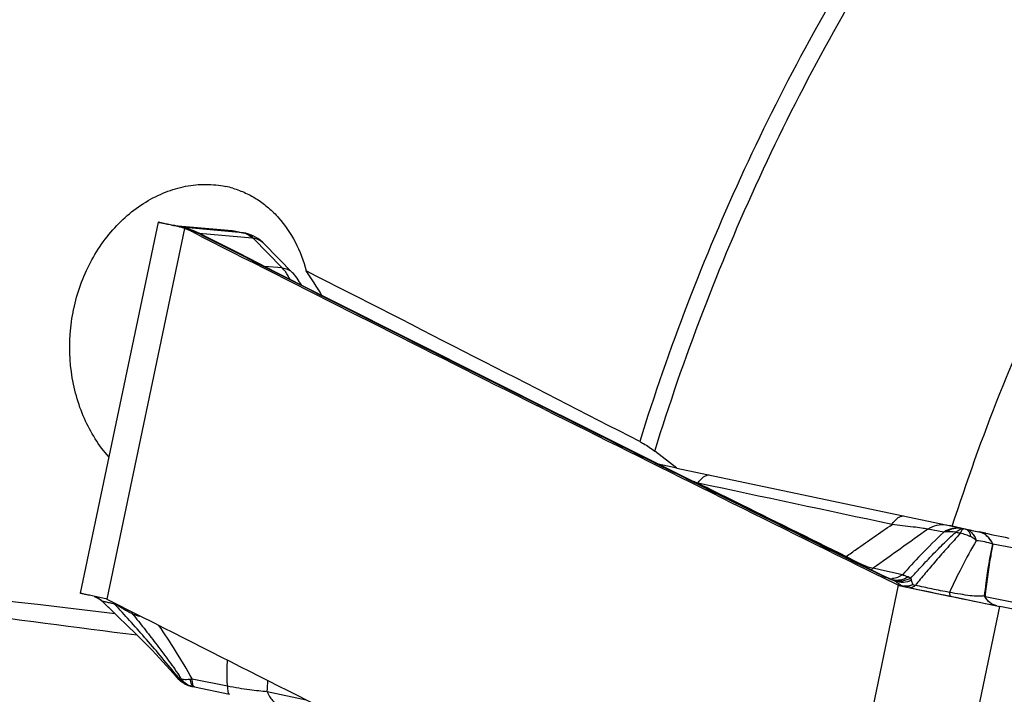
# Model space of a CAD drawing. Units: millimetres. Extents: x 0 to 594, y 0 to 420.
# Drawn here: x 115 to 126, y 91 to 98 of the extents above; entities that cross this region are included whole.
import ezdxf

# ---------------------------------------------------------------- set-up
doc = ezdxf.new("R2010")
doc.units = ezdxf.units.MM
doc.header["$LTSCALE"] = 32.67
doc.layers.add('607088417-000_CL', color=7, linetype='CONTINUOUS')
doc.layers.add('607088469-000_CL', color=7, linetype='CONTINUOUS')

msp = doc.modelspace()

# ---------------------------------------------------------------- linework, layer by layer
at = {"layer": '607088417-000_CL', "color": 7, "linetype": 'CONTINUOUS'}
for p, q in [((116.9136, 95.887), (116.086, 91.9343)), ((117.0905, 95.8481), (117.013, 95.8647)), ((117.044, 95.8613), (117.0602, 95.858)), ((117.0527, 95.8577), (117.0755, 95.8534)), ((117.0602, 95.858), (117.0743, 95.8551)), ((117.0871, 95.8532), (117.7033, 95.7982)), ((117.1249, 95.8407), (117.0905, 95.8481)), ((117.1278, 95.8401), (117.125, 95.8407)), ((117.188, 95.8268), (117.1377, 95.8379)), ((117.1606, 95.8365), (117.1867, 95.8312)), ((117.1867, 95.8312), (117.1894, 95.8306)), ((117.1967, 95.8249), (117.1878, 95.8269)), ((117.2069, 95.8224), (117.1967, 95.8249)), ((117.374, 95.7355), (117.2673, 95.7896)), ((117.2952, 95.7937), (117.2798, 95.7995)), ((117.3529, 95.7683), (117.3414, 95.7738)), ((117.3647, 95.7625), (117.3529, 95.7683)), ((117.7033, 95.7982), (117.7263, 95.7947)), ((117.726, 95.7948), (117.8394, 95.7707)), ((117.8433, 95.7699), (117.8394, 95.7707)), ((117.3763, 95.7567), (117.3647, 95.7625)), ((118.3478, 95.3479), (118.0452, 95.6573)), ((118.4405, 95.2181), (118.422, 95.2499)), ((121.0337, 93.8921), (120.9552, 93.9314)), ((121.4217, 93.7198), (120.9639, 93.9489)), ((122.663, 93.1006), (122.2731, 93.2949)), ((124.6095, 92.135), (124.2099, 92.3327)), ((124.6656, 92.0859), (124.5875, 92.1245)), ((124.6647, 92.109), (124.638, 92.1213)), ((124.6852, 92.1), (124.6647, 92.109)), ((124.6882, 92.0986), (124.6851, 92.1)), ((124.7279, 92.0815), (124.6882, 92.0986)), ((124.6756, 92.0809), (124.6656, 92.0859)), ((124.7172, 92.0604), (124.6756, 92.0809)), ((124.7266, 92.0557), (124.7172, 92.0604)), ((124.7917, 92.0236), (124.7266, 92.0557)), ((124.7293, 92.081), (124.7279, 92.0815)), ((116.2438, 91.8995), (116.2111, 91.9065)), ((116.3594, 91.8748), (116.2438, 91.8995)), ((116.3215, 91.8464), (116.4322, 91.7404)), ((116.3615, 91.8743), (116.3594, 91.8748)), ((116.3762, 91.8691), (116.4052, 91.8544)), ((116.4052, 91.8544), (116.6759, 91.7172)), ((126.8506, 91.5955), (125.8816, 91.7938)), ((116.6759, 91.7172), (116.719, 91.6953)), ((116.719, 91.6953), (116.8717, 91.618)), ((117.1112, 91.0407), (117.1113, 91.0406)), ((117.2754, 90.9427), (117.2788, 90.9419)), ((117.2799, 90.9417), (117.3012, 90.9372)), ((117.302, 90.937), (117.6762, 90.8584))]:
    msp.add_line(p, q, dxfattribs=at)
at = {"layer": '607088417-000_CL', "color": 9, "linetype": 'CONTINUOUS'}
for p, q in [((117.1957, 95.8204), (116.3689, 91.8717)), ((117.0743, 95.8551), (117.1869, 95.8312)), ((117.1996, 95.8293), (117.087, 95.8532)), ((117.1894, 95.8306), (117.1869, 95.8312)), ((117.8159, 95.7743), (117.1996, 95.8293)), ((117.2673, 95.7896), (117.3286, 95.7761)), ((117.9175, 95.7178), (117.3529, 95.7682)), ((117.7033, 95.7982), (117.8159, 95.7743)), ((117.3813, 95.7497), (117.3541, 95.7635)), ((117.9284, 95.7161), (118.2367, 95.4009)), ((118.2367, 95.4009), (118.0484, 95.4163)), ((121.0408, 93.9061), (121.0144, 93.9193)), ((122.6666, 93.1077), (122.6061, 93.129)), ((125.4792, 92.6256), (125.3449, 92.6548)), ((125.5142, 92.6182), (125.4991, 92.6214)), ((125.5142, 92.6182), (125.6561, 92.5891)), ((125.2839, 92.5856), (125.1137, 92.617)), ((125.6604, 92.5882), (125.6561, 92.5891)), ((125.7333, 92.5733), (125.6604, 92.5882)), ((126.4035, 92.3451), (125.8084, 92.4593)), ((124.6056, 92.1842), (124.5319, 92.2008)), ((124.8439, 92.1311), (124.6056, 92.1842)), ((124.678, 92.1001), (124.6725, 92.1025)), ((124.6943, 92.0931), (124.678, 92.1001)), ((124.7992, 92.0204), (123.9725, 88.0723)), ((124.721, 92.0816), (124.7157, 92.0839)), ((124.7279, 92.0815), (124.7313, 92.0801)), ((124.8408, 92.0135), (124.7917, 92.0236)), ((126.6543, 91.7118), (125.7245, 91.898)), ((116.3216, 91.8463), (116.3215, 91.8468)), ((116.4613, 91.7124), (116.3215, 91.8468)), ((116.4774, 91.8106), (116.4737, 91.8198)), ((125.054, 87.841), (125.8816, 91.7938)), ((116.4641, 91.7097), (116.4613, 91.7124)), ((117.2783, 91.0218), (117.6526, 90.9487)), ((118.0764, 90.8898), (118.4918, 90.7999))]:
    msp.add_line(p, q, dxfattribs=at)
at = {"layer": '607088417-000_CL', "color": 7, "linetype": 'CONTINUOUS'}
for points in [[(117.2375, 95.8138), (117.2271, 95.8169), (117.2169, 95.8197), (117.2069, 95.8224)], [(117.2564, 95.8077), (117.2481, 95.8105), (117.2375, 95.8138)], [(117.2798, 95.7995), (117.2644, 95.805), (117.2564, 95.8077)], [(117.3414, 95.7738), (117.326, 95.7808), (117.3106, 95.7874), (117.2952, 95.7937)], [(117.8989, 95.7533), (117.8704, 95.7629), (117.8433, 95.7699)], [(120.9639, 93.9489), (120.6476, 94.1073), (120.2338, 94.3149), (119.8211, 94.5222), (119.4095, 94.7293), (118.9989, 94.9362), (118.5893, 95.1429), (118.1809, 95.3493), (117.7734, 95.5555), (117.3763, 95.7567)], [(117.9532, 95.7279), (117.9266, 95.7416), (117.8989, 95.7533)], [(118.0454, 95.6571), (118.0265, 95.6752), (118.003, 95.6949), (117.9785, 95.7125), (117.9532, 95.7279)], [(118.422, 95.2499), (118.4178, 95.2569), (118.4072, 95.2737), (118.3958, 95.2904), (118.3835, 95.3069), (118.3703, 95.3231), (118.3563, 95.339), (118.3474, 95.3483)], [(122.2731, 93.2949), (121.8185, 93.5216), (121.4217, 93.7198)], [(124.2099, 92.3327), (123.8105, 92.5306), (123.4123, 92.7281), (123.0137, 92.9262), (122.663, 93.1006)], [(124.638, 92.1213), (124.6241, 92.1279), (124.6095, 92.135)], [(124.7377, 92.078), (124.7372, 92.0782), (124.7363, 92.0784), (124.735, 92.0788), (124.7334, 92.0794), (124.7315, 92.0801), (124.7293, 92.081)], [(116.232, 91.9013), (116.2377, 91.8992), (116.2439, 91.8968), (116.2505, 91.894), (116.2573, 91.8908), (116.2641, 91.8874), (116.2711, 91.8837), (116.278, 91.8796), (116.2849, 91.8753), (116.2917, 91.8708), (116.2984, 91.8659), (116.3051, 91.8607), (116.3118, 91.8552), (116.3183, 91.8494), (116.3216, 91.8463)], [(116.4322, 91.7404), (116.4895, 91.6853), (116.5851, 91.5926), (116.677, 91.5024), (116.7656, 91.4137), (116.8504, 91.3268), (116.9305, 91.2423), (117.0052, 91.161), (117.0742, 91.0835), (117.1112, 91.0407)], [(117.1114, 91.0405), (117.1144, 91.037), (117.1173, 91.0338), (117.1203, 91.0306), (117.1232, 91.0275), (117.1263, 91.0244), (117.1293, 91.0214), (117.1324, 91.0184), (117.1355, 91.0155), (117.1386, 91.0127), (117.1417, 91.0099), (117.1449, 91.0072), (117.1481, 91.0045), (117.1513, 91.0019), (117.1545, 90.9994), (117.1578, 90.9969), (117.161, 90.9944), (117.1643, 90.992), (117.1676, 90.9897), (117.1708, 90.9875), (117.1741, 90.9853), (117.1774, 90.9831)], [(117.1774, 90.9831), (117.1807, 90.9811), (117.184, 90.979), (117.1873, 90.9771), (117.1906, 90.9752), (117.1939, 90.9733), (117.1972, 90.9715), (117.2005, 90.9698), (117.2038, 90.9681), (117.207, 90.9665), (117.2103, 90.9649), (117.2135, 90.9634), (117.2168, 90.962), (117.22, 90.9605), (117.2231, 90.9592), (117.2263, 90.9579), (117.2294, 90.9566), (117.2325, 90.9554), (117.2356, 90.9543), (117.2387, 90.9532), (117.2417, 90.9521), (117.2447, 90.9511), (117.2476, 90.9502), (117.2506, 90.9492), (117.2534, 90.9484), (117.2562, 90.9475), (117.259, 90.9468), (117.2616, 90.946), (117.2642, 90.9454), (117.2667, 90.9447), (117.269, 90.9442), (117.2709, 90.9437), (117.2726, 90.9433), (117.2754, 90.9427)]]:
    msp.add_lwpolyline(points, dxfattribs=at)
for centre, radius, start, end in [((117.097, 95.9664), 0.1136, 258.46042, 261.69024), ((116.0942, 90.7815), 5.1659, 78.86367, 79.04965), ((117.0973, 95.9677), 0.115, 261.67949, 264.90436), ((115.3363, 86.9232), 9.098, 78.74718, 78.87397), ((113.7886, 79.1423), 17.0313, 78.58097, 78.7487), ((116.9814, 95.2177), 0.6396, 70.42678, 71.96616), ((116.9911, 95.2454), 0.6103, 63.08761, 70.41316), ((470.1475, 791.5451), 780.1283, 243.1151252, 243.4096306), ((490.4932, 832.2346), 825.6209, 243.4170603, 243.6925032), ((124.8209, 92.0828), 0.066, 243.69578, 250.80511), ((124.8206, 92.082), 0.0652, 250.83903, 258.03492), ((163.4022, 274.133), 186.1595, 258.034492, 258.372334), ((116.3491, 91.8162), 0.0594, 70.47454, 77.96939), ((116.3486, 91.8148), 0.061, 63.08336, 70.4745), ((467.039, 783.0672), 775.0607, 243.1412013, 243.4106701)]:
    msp.add_arc(centre, radius, start, end, dxfattribs=at)
at = {"layer": '607088417-000_CL', "color": 9, "linetype": 'CONTINUOUS'}
for centre, radius, start, end in [((117.2119, 95.9538), 0.1252, 258.46489, 263.91811), ((117.093, 95.3953), 0.4419, 76.81374, 77.58867), ((117.1399, 95.5982), 0.2376, 70.5102, 77.99546), ((117.2086, 95.9237), 0.0949, 263.97951, 264.8571), ((117.2101, 95.9597), 0.1309, 265.09795, 265.65194), ((117.1535, 95.6008), 0.2331, 72.38403, 78.63113), ((117.0368, 95.1904), 0.6544, 71.54821, 73.43557), ((117.0477, 95.2226), 0.6204, 70.61291, 71.55812), ((117.2189, 95.6949), 0.1189, 71.60077, 77.811), ((117.036, 95.1905), 0.6546, 67.00931, 70.57752), ((117.1496, 95.5888), 0.2458, 60.6796, 61.70982), ((117.009, 95.128), 0.7227, 63.75275, 66.97859), ((116.5271, 94.1239), 1.8364, 63.81329, 64.12293), ((116.6866, 94.4469), 1.4762, 63.11359, 63.83305), ((117.776, 95.5875), 0.191, 66.47425, 77.94486), ((117.8129, 95.6333), 0.1399, 73.54373, 77.44703), ((117.3289, 95.645), 0.1212, 71.14556, 77.97471), ((117.33, 95.6484), 0.1176, 64.16185, 71.12809), ((117.3305, 95.6494), 0.1165, 63.11113, 64.14718), ((470.0105, 791.1411), 779.6901, 243.1106792, 243.4096267), ((117.772, 95.5783), 0.2011, 59.07708, 66.48025), ((489.7885, 830.6889), 823.9076, 243.4127883, 243.6868908), ((126.5441, 97.5868), 5.0742, 257.88589, 258.11543), ((213.5754, -31.6555), 152.5422, 125.444656, 125.713331), ((124.0248, 92.5499), 0.3137, 312.61107, 314.78031), ((124.3939, 92.3938), 0.2373, 298.54063, 305.56472), ((125.6993, 94.4292), 2.5434, 243.63251, 245.04921), ((125.5079, 94.0189), 2.0906, 245.06159, 245.75014), ((125.3765, 93.7269), 1.7704, 245.7485, 246.57135), ((128.0913, 99.971), 8.5792, 246.67407, 246.83005), ((124.7149, 92.3003), 0.211, 268.41215, 270.24937), ((124.7149, 92.3026), 0.2134, 270.2614, 275.94866), ((115.7632, 71.1213), 22.7943, 66.72831, 66.85954), ((124.7232, 92.0588), 0.0227, 69.03456, 71.86929), ((124.5844, 91.7458), 0.3651, 65.54556, 66.26988), ((124.8143, 92.2784), 0.215, 247.29157, 253.37359), ((125.2159, 92.6658), 0.7524, 237.69266, 238.46724), ((125.2693, 92.7535), 0.8551, 238.49142, 239.9216), ((124.913, 92.3214), 0.3162, 256.805, 257.59626), ((124.8773, 92.1637), 0.1546, 258.0571, 262.17144), ((166.0662, 286.9739), 199.2734, 258.084065, 258.213101), ((116.1498, 91.6654), 0.2498, 66.53679, 68.4083), ((116.15, 91.6657), 0.2495, 65.80178, 66.53653), ((116.1491, 91.6644), 0.251, 46.60434, 65.72935), ((146.5689, 193.2002), 103.4943, 258.174798, 258.450904), ((125.786, 91.9791), 0.0988, 227.39271, 230.76362), ((125.733, 91.9462), 0.0489, 256.94383, 259.96186), ((126.0922, 107.5855), 18.4741, 238.6378, 239.01384), ((117.0561, 92.9204), 1.2757, 251.1145, 254.57525), ((116.3461, 91.6901), 0.3707, 0.08837, 1.01292), ((126.956, 99.0889), 12.7038, 219.16043, 219.40539), ((115.1113, 89.687), 2.4478, 32.97241, 34.08632), ((117.2275, 91.3639), 0.3458, 274.3564, 278.44729), ((104.9224, 91.7975), 13.1852, 356.05224, 356.55606)]:
    msp.add_arc(centre, radius, start, end, dxfattribs=at)
at = {"layer": '607088417-000_CL', "color": 7, "linetype": 'CONTINUOUS'}
for points, knots in [([(117.013, 95.8647), (117.0054, 95.8664), (116.991, 95.8695), (116.971, 95.8738), (116.9539, 95.8776), (116.9398, 95.8807), (116.93, 95.8829), (116.9237, 95.8844), (116.9201, 95.8852), (116.9174, 95.8859), (116.9152, 95.8863), (116.9144, 95.8868), (116.9135, 95.8868), (116.9136, 95.887)], [0, 0, 0, 0, 0.2305261, 0.4321514, 0.6039945, 0.7455581, 0.8563827, 0.9001245, 0.93601, 0.9639825, 0.9839872, 0.9959772, 1, 1, 1, 1]), ([(116.9136, 95.887), (116.9136, 95.8871), (116.9147, 95.8867), (116.916, 95.8868), (116.9188, 95.8862), (116.9224, 95.8856), (116.9271, 95.8847), (116.9354, 95.8831), (116.9483, 95.8805), (116.9668, 95.8769), (116.9892, 95.8724), (117.0153, 95.8671), (117.034, 95.8633), (117.044, 95.8613)], [0, 0, 0, 0, 0.0041729, 0.0163182, 0.0364381, 0.0645015, 0.1004733, 0.1443176, 0.2554774, 0.3975956, 0.5697735, 0.770934, 1, 1, 1, 1]), ([(117.1794, 95.8259), (117.175, 95.8273), (117.158, 95.8327), (117.1408, 95.8372), (117.1278, 95.8401)], [0, 0, 0, 0, 0.2586202, 1, 1, 1, 1]), ([(116.2111, 91.9065), (116.2015, 91.9085), (116.1835, 91.9124), (116.1584, 91.9179), (116.1369, 91.9226), (116.1191, 91.9265), (116.1067, 91.9292), (116.0988, 91.9311), (116.0943, 91.9321), (116.0909, 91.933), (116.0881, 91.9335), (116.0871, 91.934), (116.086, 91.9341), (116.086, 91.9343)], [0, 0, 0, 0, 0.2293816, 0.4306066, 0.6026331, 0.7446521, 0.855919, 0.8997948, 0.9357588, 0.963783, 0.9838406, 0.9959085, 1, 1, 1, 1])]:
    msp.add_open_spline(points, degree=3, knots=knots, dxfattribs=at)
at = {"layer": '607088417-000_CL', "color": 9, "linetype": 'CONTINUOUS'}
for points in [[(117.1894, 95.8306), (117.1925, 95.83), (117.1957, 95.8296), (117.1989, 95.8293)], [(117.2457, 95.8112), (117.2371, 95.8153), (117.2282, 95.819), (117.2192, 95.8222)], [(117.3286, 95.7761), (117.337, 95.7746), (117.3452, 95.772), (117.3529, 95.7683)], [(121.0425, 93.9095), (121.0336, 93.914), (121.0241, 93.9173), (121.0144, 93.9193)], [(124.7327, 92.6671), (124.0441, 92.8142), (123.3553, 92.9611), (122.6665, 93.1077)], [(125.3058, 92.5889), (125.2984, 92.5882), (125.2911, 92.5871), (125.2839, 92.5856)], [(124.5698, 92.1504), (124.5788, 92.1487), (124.5877, 92.1457), (124.596, 92.1416)]]:
    msp.add_open_spline(points, degree=3, dxfattribs=at)
for points, knots in [([(117.2234, 95.8176), (117.2209, 95.8184), (117.2111, 95.8212), (117.2012, 95.8238), (117.1938, 95.8255)], [0, 0, 0, 0, 0.2588321, 1, 1, 1, 1]), ([(117.2241, 95.823), (117.2277, 95.8218), (117.2421, 95.8169), (117.256, 95.8106), (117.2661, 95.8052)], [0, 0, 0, 0, 0.2477147, 1, 1, 1, 1]), ([(117.8159, 95.7743), (117.8178, 95.7742), (117.8257, 95.7733), (117.8335, 95.772), (117.8394, 95.7707)], [0, 0, 0, 0, 0.2441976, 1, 1, 1, 1]), ([(117.8525, 95.7675), (117.8669, 95.7633), (117.8953, 95.7496), (117.9182, 95.7282), (117.9284, 95.7161)], [0, 0, 0, 0, 0.4857478, 1, 1, 1, 1]), ([(117.8753, 95.7508), (117.8791, 95.7485), (117.8941, 95.7389), (117.908, 95.7273), (117.9175, 95.7178)], [0, 0, 0, 0, 0.2458672, 1, 1, 1, 1]), ([(117.9284, 95.7161), (117.9275, 95.7163), (117.9239, 95.7171), (117.9202, 95.7176), (117.9175, 95.7178)], [0, 0, 0, 0, 0.2663216, 1, 1, 1, 1]), ([(118.0452, 95.6573), (118.0301, 95.6728), (117.9937, 95.6994), (117.9506, 95.7125), (117.9284, 95.7161)], [0, 0, 0, 0, 0.4906713, 1, 1, 1, 1]), ([(118.2367, 95.4009), (118.2577, 95.3986), (118.2986, 95.3876), (118.3332, 95.3628), (118.3475, 95.3482)], [0, 0, 0, 0, 0.5079213, 1, 1, 1, 1]), ([(118.3166, 95.281), (118.3117, 95.2925), (118.291, 95.336), (118.2622, 95.3758), (118.2367, 95.4009)], [0, 0, 0, 0, 0.2592326, 1, 1, 1, 1]), ([(118.4314, 95.2227), (118.431, 95.2252), (118.4291, 95.2346), (118.4256, 95.2437), (118.422, 95.2499)], [0, 0, 0, 0, 0.25706, 1, 1, 1, 1]), ([(122.2579, 93.3025), (122.259, 93.3028), (122.2632, 93.304), (122.2676, 93.3046), (122.2709, 93.3046)], [0, 0, 0, 0, 0.260945, 1, 1, 1, 1]), ([(122.6666, 93.1077), (122.6751, 93.121), (122.6926, 93.1447), (122.7223, 93.1733), (122.7531, 93.1915), (122.7749, 93.1959), (122.7849, 93.1956)], [0, 0, 0, 0, 0.3085114, 0.5762648, 0.8035395, 1, 1, 1, 1]), ([(122.6666, 93.1077), (122.7954, 93.044), (123.3217, 92.7836), (123.8482, 92.5235), (124.2458, 92.3272)], [0, 0, 0, 0, 0.2448303, 1, 1, 1, 1]), ([(124.7327, 92.6671), (124.7414, 92.6809), (124.7593, 92.7058), (124.7898, 92.7356), (124.8214, 92.7545), (124.8439, 92.7588), (124.8542, 92.7585)], [0, 0, 0, 0, 0.3099988, 0.5782883, 0.8049029, 1, 1, 1, 1]), ([(124.2458, 92.3272), (124.2822, 92.3529), (124.4438, 92.4672), (124.6061, 92.5806), (124.7328, 92.6671)], [0, 0, 0, 0, 0.2249288, 1, 1, 1, 1]), ([(125.1137, 92.617), (125.0916, 92.6212), (125.0402, 92.6294), (124.9133, 92.6467), (124.8083, 92.6588), (124.7327, 92.6671)], [0, 0, 0, 0, 0.1754969, 0.4063909, 1, 1, 1, 1]), ([(125.1137, 92.617), (125.1424, 92.6372), (125.2071, 92.6669), (125.2785, 92.6683), (125.312, 92.6619)], [0, 0, 0, 0, 0.5071754, 1, 1, 1, 1]), ([(125.4792, 92.6256), (125.4465, 92.6324), (125.3765, 92.6322), (125.3125, 92.6046), (125.2839, 92.5856)], [0, 0, 0, 0, 0.4931505, 1, 1, 1, 1]), ([(125.3058, 92.5889), (125.3317, 92.6061), (125.3889, 92.6312), (125.4518, 92.6314), (125.4809, 92.6252)], [0, 0, 0, 0, 0.5112217, 1, 1, 1, 1]), ([(125.4149, 92.5847), (125.4215, 92.5915), (125.4349, 92.6034), (125.4566, 92.6164), (125.4782, 92.623), (125.4925, 92.6227), (125.4991, 92.6214)], [0, 0, 0, 0, 0.2986061, 0.5594448, 0.788942, 1, 1, 1, 1]), ([(125.4991, 92.6214), (125.4963, 92.6219), (125.4888, 92.6195), (125.4795, 92.61), (125.4691, 92.5949), (125.4625, 92.5825), (125.459, 92.5754)], [0, 0, 0, 0, 0.1363447, 0.3381244, 0.6255396, 1, 1, 1, 1]), ([(125.575, 92.5345), (125.5724, 92.5456), (125.5672, 92.5614), (125.5579, 92.5803), (125.5454, 92.6011), (125.5287, 92.615), (125.5142, 92.6182)], [0, 0, 0, 0, 0.3185606, 0.4595029, 0.5868988, 1, 1, 1, 1]), ([(125.5142, 92.6182), (125.5273, 92.6154), (125.5533, 92.6052), (125.5867, 92.5778), (125.6135, 92.54), (125.6258, 92.5104), (125.6308, 92.4945)], [0, 0, 0, 0, 0.2259719, 0.4624631, 0.718999, 1, 1, 1, 1]), ([(125.2839, 92.5856), (125.2011, 92.5073), (125.0514, 92.3586), (124.9084, 92.2035), (124.8439, 92.1311)], [0, 0, 0, 0, 0.5403538, 1, 1, 1, 1]), ([(124.9326, 92.0957), (124.9668, 92.1339), (125.0195, 92.1915), (125.0918, 92.2692), (125.1502, 92.33), (125.2115, 92.3924), (125.2755, 92.4568), (125.3424, 92.5223), (125.3897, 92.5646), (125.4148, 92.5848)], [0, 0, 0, 0, 0.2236153, 0.3409796, 0.4635189, 0.5911933, 0.7233305, 0.8593765, 1, 1, 1, 1]), ([(125.459, 92.5754), (125.4387, 92.5486), (125.3941, 92.4979), (125.3265, 92.4241), (125.2617, 92.3512), (125.2008, 92.2805), (125.1427, 92.2132), (125.07, 92.1265), (125.0167, 92.0622), (124.9818, 92.0194)], [0, 0, 0, 0, 0.1375746, 0.276155, 0.4096945, 0.5368419, 0.6580294, 0.773891, 1, 1, 1, 1]), ([(125.4149, 92.5847), (125.3956, 92.5871), (125.3593, 92.5905), (125.3228, 92.5905), (125.3058, 92.5889)], [0, 0, 0, 0, 0.5321034, 1, 1, 1, 1]), ([(125.4149, 92.5847), (125.4186, 92.5842), (125.4334, 92.5819), (125.4481, 92.5785), (125.459, 92.5754)], [0, 0, 0, 0, 0.2472645, 1, 1, 1, 1]), ([(125.575, 92.5345), (125.5572, 92.5431), (125.5188, 92.558), (125.4795, 92.5699), (125.459, 92.5754)], [0, 0, 0, 0, 0.4823127, 1, 1, 1, 1]), ([(125.6308, 92.4945), (125.6271, 92.4989), (125.6107, 92.5151), (125.5906, 92.527), (125.5751, 92.5345)], [0, 0, 0, 0, 0.2510818, 1, 1, 1, 1]), ([(125.8069, 92.4577), (125.7923, 92.4903), (125.7612, 92.5353), (125.7038, 92.5744), (125.6721, 92.5857), (125.6561, 92.5891)], [0, 0, 0, 0, 0.5182962, 0.7621211, 1, 1, 1, 1]), ([(125.8084, 92.4593), (125.794, 92.4913), (125.7634, 92.5354), (125.7071, 92.5738), (125.6761, 92.5849), (125.6604, 92.5882)], [0, 0, 0, 0, 0.5190323, 0.7626214, 1, 1, 1, 1]), ([(125.6308, 92.4945), (125.5759, 92.402), (125.4764, 92.2204), (125.3862, 92.0341), (125.3437, 91.9441)], [0, 0, 0, 0, 0.5195089, 1, 1, 1, 1]), ([(125.8069, 92.4577), (125.7792, 92.4676), (125.7208, 92.4829), (125.6613, 92.4915), (125.6308, 92.4945)], [0, 0, 0, 0, 0.4898913, 1, 1, 1, 1]), ([(125.7191, 91.9064), (125.7247, 91.9522), (125.7479, 92.1368), (125.7764, 92.3211), (125.8069, 92.4577)], [0, 0, 0, 0, 0.2481605, 1, 1, 1, 1]), ([(125.8071, 92.4575), (125.7974, 92.4107), (125.7762, 92.295), (125.7485, 92.1099), (125.7317, 91.9716), (125.7235, 91.9026)], [0, 0, 0, 0, 0.2551011, 0.6286413, 1, 1, 1, 1]), ([(125.8081, 92.4593), (125.8077, 92.4596), (125.8059, 92.4598), (125.8068, 92.4581), (125.8071, 92.4575)], [0, 0, 0, 0, 0.4179634, 1, 1, 1, 1]), ([(124.2458, 92.3272), (124.2989, 92.2972), (124.3743, 92.2574), (124.4711, 92.2178), (124.5129, 92.2049), (124.5319, 92.2008)], [0, 0, 0, 0, 0.5829461, 0.8137146, 1, 1, 1, 1]), ([(124.6725, 92.1025), (124.6737, 92.1025), (124.6779, 92.1023), (124.6822, 92.1012), (124.6851, 92.1)], [0, 0, 0, 0, 0.2593397, 1, 1, 1, 1]), ([(124.8439, 92.1311), (124.828, 92.12), (124.7938, 92.1015), (124.7559, 92.0924), (124.737, 92.0904)], [0, 0, 0, 0, 0.5049126, 1, 1, 1, 1]), ([(124.9077, 92.1086), (124.8827, 92.0923), (124.8267, 92.0692), (124.7658, 92.071), (124.7377, 92.078)], [0, 0, 0, 0, 0.5072306, 1, 1, 1, 1]), ([(124.933, 92.0958), (124.9059, 92.08), (124.8458, 92.0588), (124.782, 92.0637), (124.7528, 92.0724)], [0, 0, 0, 0, 0.5066525, 1, 1, 1, 1]), ([(124.844, 92.1312), (124.8546, 92.1281), (124.8759, 92.1207), (124.8971, 92.1129), (124.9078, 92.1087)], [0, 0, 0, 0, 0.4900822, 1, 1, 1, 1]), ([(124.9077, 92.1086), (124.91, 92.1077), (124.9187, 92.1041), (124.9271, 92.0996), (124.933, 92.0958)], [0, 0, 0, 0, 0.2576726, 1, 1, 1, 1]), ([(124.933, 92.0958), (124.9335, 92.094), (124.9358, 92.0865), (124.9375, 92.0788), (124.9385, 92.0729)], [0, 0, 0, 0, 0.2300023, 1, 1, 1, 1]), ([(124.721, 92.0816), (124.7218, 92.0816), (124.7249, 92.0817), (124.7281, 92.0812), (124.7303, 92.0804)], [0, 0, 0, 0, 0.2605098, 1, 1, 1, 1]), ([(124.769, 92.061), (124.7662, 92.0626), (124.7552, 92.0687), (124.744, 92.0743), (124.7355, 92.0782)], [0, 0, 0, 0, 0.2564575, 1, 1, 1, 1]), ([(124.9385, 92.0729), (124.9119, 92.0607), (124.8549, 92.0455), (124.796, 92.0523), (124.769, 92.061)], [0, 0, 0, 0, 0.5080054, 1, 1, 1, 1]), ([(124.8138, 92.0299), (124.8094, 92.0326), (124.7942, 92.0425), (124.7793, 92.053), (124.769, 92.061)], [0, 0, 0, 0, 0.2832001, 1, 1, 1, 1]), ([(124.956, 92.0278), (124.9398, 92.0203), (124.9071, 92.0093), (124.8724, 92.0084), (124.8562, 92.0106)], [0, 0, 0, 0, 0.5211782, 1, 1, 1, 1]), ([(124.956, 92.0278), (124.941, 92.0186), (124.9093, 92.0048), (124.8744, 92.0046), (124.8584, 92.0077)], [0, 0, 0, 0, 0.519091, 1, 1, 1, 1]), ([(124.9818, 92.0194), (124.9727, 92.0107), (124.9545, 91.9965), (124.9307, 91.9925), (124.921, 91.9945)], [0, 0, 0, 0, 0.5593111, 1, 1, 1, 1]), ([(124.9385, 92.0729), (124.9392, 92.0692), (124.9427, 92.0534), (124.9494, 92.0383), (124.956, 92.0278)], [0, 0, 0, 0, 0.2318848, 1, 1, 1, 1]), ([(124.956, 92.0278), (124.958, 92.027), (124.9665, 92.0238), (124.9751, 92.0212), (124.9818, 92.0194)], [0, 0, 0, 0, 0.2337998, 1, 1, 1, 1]), ([(125.3437, 91.9441), (125.2819, 91.9556), (125.161, 91.9797), (125.0406, 92.0058), (124.9818, 92.0194)], [0, 0, 0, 0, 0.5104746, 1, 1, 1, 1]), ([(125.3437, 91.9441), (125.3443, 91.9384), (125.3456, 91.9282), (125.3491, 91.9138), (125.355, 91.9035), (125.3602, 91.9023)], [0, 0, 0, 0, 0.3682109, 0.6537249, 1, 1, 1, 1]), ([(125.7191, 91.9064), (125.6969, 91.9042), (125.6456, 91.9008), (125.5592, 91.9089), (125.4565, 91.924), (125.3827, 91.9368), (125.3437, 91.9441)], [0, 0, 0, 0, 0.1766687, 0.4064581, 0.685749, 1, 1, 1, 1]), ([(125.7219, 91.8985), (125.7216, 91.8992), (125.7203, 91.9017), (125.7195, 91.9044), (125.7191, 91.9064)], [0, 0, 0, 0, 0.2753727, 1, 1, 1, 1]), ([(125.8484, 91.8013), (125.8221, 91.8069), (125.7705, 91.8304), (125.7349, 91.8742), (125.7219, 91.8985)], [0, 0, 0, 0, 0.4940987, 1, 1, 1, 1]), ([(125.7245, 91.898), (125.7243, 91.8984), (125.7236, 91.8999), (125.7234, 91.9015), (125.7235, 91.9026)], [0, 0, 0, 0, 0.3060279, 1, 1, 1, 1]), ([(125.8487, 91.8013), (125.8227, 91.8068), (125.7718, 91.8302), (125.7371, 91.8738), (125.7245, 91.898)], [0, 0, 0, 0, 0.4932444, 1, 1, 1, 1]), ([(116.4515, 91.819), (116.442, 91.8213), (116.4242, 91.8256), (116.3989, 91.8315), (116.377, 91.8365), (116.3586, 91.8406), (116.3439, 91.8437), (116.3339, 91.8456), (116.3279, 91.8466), (116.3248, 91.847), (116.3229, 91.847), (116.3218, 91.847), (116.3215, 91.8468)], [0, 0, 0, 0, 0.2193685, 0.4145103, 0.5839085, 0.7261323, 0.8398958, 0.9239597, 0.9545503, 0.9774041, 0.9924884, 1, 1, 1, 1]), ([(116.4515, 91.819), (116.4498, 91.821), (116.443, 91.8287), (116.4356, 91.8358), (116.4297, 91.8407)], [0, 0, 0, 0, 0.2533118, 1, 1, 1, 1]), ([(117.1057, 91.0665), (117.0499, 91.1349), (116.9405, 91.2693), (116.7749, 91.4613), (116.6124, 91.6437), (116.505, 91.7611), (116.4514, 91.819)], [0, 0, 0, 0, 0.2654119, 0.5213017, 0.7626118, 1, 1, 1, 1]), ([(116.4774, 91.8106), (116.4751, 91.8115), (116.4665, 91.8144), (116.4578, 91.8172), (116.4515, 91.819)], [0, 0, 0, 0, 0.2764732, 1, 1, 1, 1]), ([(116.5812, 91.7479), (116.5815, 91.7493), (116.5825, 91.7547), (116.5833, 91.7601), (116.5839, 91.7641)], [0, 0, 0, 0, 0.2681894, 1, 1, 1, 1]), ([(116.6432, 91.7134), (116.638, 91.7161), (116.617, 91.727), (116.5965, 91.7387), (116.5812, 91.7479)], [0, 0, 0, 0, 0.2453462, 1, 1, 1, 1]), ([(116.6432, 91.7134), (116.6434, 91.7152), (116.6442, 91.7217), (116.6448, 91.7282), (116.6452, 91.733)], [0, 0, 0, 0, 0.2659256, 1, 1, 1, 1]), ([(116.6433, 91.7134), (116.6841, 91.663), (116.7665, 91.5597), (116.8907, 91.3999), (117.0157, 91.2325), (117.0986, 91.1178), (117.1385, 91.0588)], [0, 0, 0, 0, 0.2367711, 0.4828033, 0.7398232, 1, 1, 1, 1]), ([(117.2783, 91.0218), (117.221, 91.1232), (117.1066, 91.3156), (116.9841, 91.5029), (116.9238, 91.5917)], [0, 0, 0, 0, 0.5203524, 1, 1, 1, 1]), ([(117.6526, 90.9487), (117.6522, 90.9719), (117.6511, 91.0634), (117.6517, 91.1548), (117.6528, 91.223)], [0, 0, 0, 0, 0.2541746, 1, 1, 1, 1]), ([(117.1113, 91.0405), (117.1145, 91.0369), (117.1238, 91.0304), (117.1341, 91.0264), (117.1401, 91.0245)], [0, 0, 0, 0, 0.4317163, 1, 1, 1, 1]), ([(117.2788, 90.9419), (117.2524, 90.9477), (117.2007, 90.9681), (117.1583, 91.0039), (117.1401, 91.0245)], [0, 0, 0, 0, 0.4960554, 1, 1, 1, 1]), ([(117.1648, 91.0191), (117.1626, 91.0193), (117.1542, 91.0204), (117.1459, 91.0224), (117.1401, 91.0245)], [0, 0, 0, 0, 0.2636244, 1, 1, 1, 1]), ([(117.1648, 91.0191), (117.1791, 90.9997), (117.2132, 90.9657), (117.2575, 90.9465), (117.2799, 90.9417)], [0, 0, 0, 0, 0.5135503, 1, 1, 1, 1]), ([(117.1648, 91.0191), (117.1711, 91.0186), (117.2007, 91.0171), (117.2304, 91.0174), (117.2538, 91.0191)], [0, 0, 0, 0, 0.2126502, 1, 1, 1, 1]), ([(117.2538, 91.0191), (117.2544, 91.0152), (117.257, 91.0011), (117.2608, 90.9872), (117.2646, 90.9775)], [0, 0, 0, 0, 0.2738108, 1, 1, 1, 1]), ([(117.2646, 90.9775), (117.2667, 90.972), (117.2713, 90.9622), (117.282, 90.9466), (117.2937, 90.9387), (117.3016, 90.9371)], [0, 0, 0, 0, 0.3089037, 0.5723837, 1, 1, 1, 1]), ([(117.2814, 90.9775), (117.2809, 90.9807), (117.279, 90.9954), (117.2784, 91.0103), (117.2783, 91.0218)], [0, 0, 0, 0, 0.2208541, 1, 1, 1, 1]), ([(117.2863, 90.9565), (117.2858, 90.958), (117.2837, 90.9649), (117.2823, 90.972), (117.2814, 90.9775)], [0, 0, 0, 0, 0.2221543, 1, 1, 1, 1]), ([(117.302, 90.937), (117.3004, 90.9374), (117.296, 90.9394), (117.2903, 90.9463), (117.2876, 90.9528), (117.2863, 90.9565)], [0, 0, 0, 0, 0.1932081, 0.5392461, 1, 1, 1, 1]), ([(117.6526, 90.9487), (117.6525, 90.9365), (117.6533, 90.9149), (117.6567, 90.8897), (117.6616, 90.8744), (117.6662, 90.8648), (117.672, 90.8593), (117.6762, 90.8584)], [0, 0, 0, 0, 0.3768294, 0.6674892, 0.7791837, 0.8695411, 1, 1, 1, 1]), ([(117.6526, 90.9487), (117.6934, 90.9404), (117.7718, 90.9265), (117.8839, 90.9094), (117.9843, 90.8972), (118.0471, 90.8919), (118.0764, 90.8898)], [0, 0, 0, 0, 0.2915877, 0.5582001, 0.7946389, 1, 1, 1, 1]), ([(118.0764, 90.8898), (118.0826, 90.8711), (118.0985, 90.8359), (118.1324, 90.7911), (118.1747, 90.7585), (118.2071, 90.7461), (118.2235, 90.7426)], [0, 0, 0, 0, 0.2729068, 0.5282495, 0.7684761, 1, 1, 1, 1])]:
    msp.add_open_spline(points, degree=3, knots=knots, dxfattribs=at)
at = {"layer": '607088469-000_CL', "color": 7, "linetype": 'CONTINUOUS'}
for q in [(122.2054, 93.4479), (122.2405, 93.3111), (125.3748, 92.6485)]:
    msp.add_line((122.4393, 93.2686), q, dxfattribs=at)
for centre, radius, start, end in [((117.4265, 95.2808), 1.0087, 73.57963, 78.04231), ((149.4459, 206.5507), 116.4179, 258.06716, 258.369726)]:
    msp.add_arc(centre, radius, start, end, dxfattribs=at)
for centre, major_axis, ratio, start_param, end_param in [((118.046, 94.4296), (-0.9789, 1.891), 0.4070923, -1.4203781, -1.2718498), ((31.5611, 127.0139), (135.4281, -61.1285), 0.0594117, 0.8662305, 0.9009248), ((140.1452, 88.1364), (66.4064, -8.075), 0.0111209, 1.9369007, 2.0739993)]:
    msp.add_ellipse(centre, major_axis=major_axis, ratio=ratio, start_param=start_param, end_param=end_param, dxfattribs=at)
at = {"layer": '607088469-000_CL', "color": 9, "linetype": 'CONTINUOUS'}
for points, knots in [([(124.6222, 99.1207), (124.35, 98.6963), (123.8317, 97.8207), (122.909, 95.9881), (122.3522, 94.5388), (122.0453, 93.551)], [0, 0, 0, 0, 0.2458591, 0.4956141, 1, 1, 1, 1]), ([(122.2054, 93.4479), (122.3593, 93.9466), (122.7001, 94.933), (123.306, 96.3704), (124.0006, 97.7515), (124.523, 98.6334), (124.7974, 99.0608)], [0, 0, 0, 0, 0.2525485, 0.5045266, 0.7542272, 1, 1, 1, 1]), ([(125.3748, 92.6485), (125.5279, 93.1249), (125.8658, 94.0661), (126.4638, 95.4348), (127.1465, 96.7458), (127.6584, 97.5805), (127.927, 97.9842)], [0, 0, 0, 0, 0.2530908, 0.505274, 0.7548032, 1, 1, 1, 1]), ([(116.6928, 91.4867), (116.0375, 91.5694), (114.6823, 91.746), (111.8503, 92.1345), (109.6754, 92.4532), (108.2005, 92.6775)], [0, 0, 0, 0, 0.2310558, 0.4780896, 1, 1, 1, 1])]:
    msp.add_open_spline(points, degree=3, knots=knots, dxfattribs=at)
at = {"layer": '607088469-000_CL', "color": 7, "linetype": 'CONTINUOUS'}
for points, knots in [([(116.3902, 93.3873), (116.2826, 93.5075), (116.1496, 93.7213), (116.0375, 94.0364), (115.9668, 94.3808), (115.9682, 94.8302), (116.1126, 95.3461), (116.3858, 95.7905), (116.7032, 96.0687), (116.9871, 96.2114), (117.2043, 96.2757), (117.4227, 96.2972), (117.5663, 96.2823), (117.6354, 96.2676)], [0, 0, 0, 0, 0.1219892, 0.1864161, 0.2524548, 0.3870174, 0.5217443, 0.6525693, 0.776254, 0.8350615, 0.8917294, 0.9465351, 1, 1, 1, 1]), ([(117.7116, 96.2484), (117.7578, 96.2347), (117.8487, 96.2007), (117.9766, 96.1302), (118.0948, 96.0412), (118.2392, 95.8978), (118.3879, 95.6759), (118.4643, 95.4739), (118.4934, 95.3674)], [0, 0, 0, 0, 0.1175836, 0.2356986, 0.3553109, 0.4773085, 0.7307578, 1, 1, 1, 1]), ([(122.0453, 93.551), (122.0586, 93.5441), (122.1143, 93.5135), (122.1668, 93.4774), (122.2054, 93.4479)], [0, 0, 0, 0, 0.2356219, 1, 1, 1, 1])]:
    msp.add_open_spline(points, degree=3, knots=knots, dxfattribs=at)

doc.saveas('drawing.dxf')
